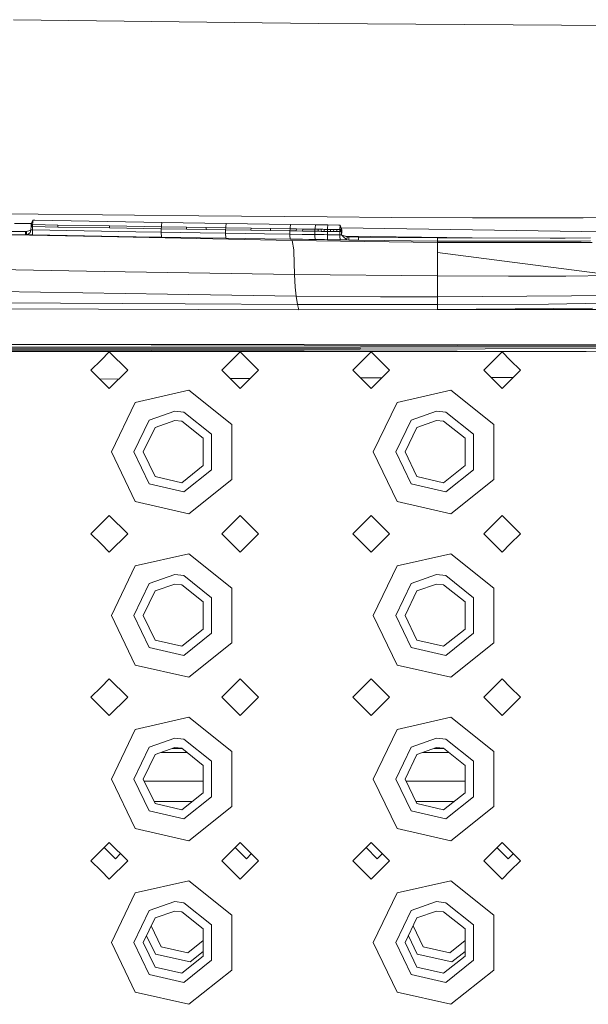
# Model space of a CAD drawing. Units: millimetres. Extents: x 835 to 10381, y -1528 to 1739.
# Drawn here: x 3224 to 3363, y -1201 to -960 of the extents above; entities that cross this region are included whole.
import ezdxf

# ---------------------------------------------------------------- set-up
doc = ezdxf.new("R2010")
doc.units = ezdxf.units.MM
doc.layers.add('1', color=7, linetype='Continuous', true_color=0xffffff)

msp = doc.modelspace()

# ---------------------------------------------------------------- linework, layer by layer
at = {"layer": '1', "color": 18, "linetype": 'Continuous', "lineweight": 13}
for p, q in [((3222.789658, -960.288942), (3283.580436, -961.063802)), ((3297.418727, -961.240232), (3283.580436, -961.063802)), ((3418.287886, -962.033033), (3297.418727, -961.240232)), ((3220.958365, -1007.752597), (3252.364768, -1008.131444)), ((3252.364768, -1008.131444), (3268.068684, -1008.290231)), ((3268.068684, -1008.290231), (3299.477948, -1008.546293)), ((3299.477948, -1008.546293), (3315.183295, -1008.643568)), ((3335.001601, -1008.737266), (3315.183295, -1008.643568)), ((3335.001601, -1008.737266), (3354.820384, -1008.798301)), ((3354.820384, -1008.798301), (3362.029446, -1008.752763)), ((3378.538502, -1008.357227), (3362.029446, -1008.752763)), ((3222.997798, -1010.111272), (3227.164211, -1010.170104)), ((3227.039946, -1011.694133), (3227.058305, -1010.895908)), ((3227.058305, -1010.895908), (3227.068318, -1010.396898)), ((3227.058305, -1010.895908), (3227.103127, -1010.896862)), ((3227.068318, -1010.396898), (3227.293624, -1009.864032)), ((3227.068318, -1010.396898), (3227.113141, -1010.397851)), ((3227.103127, -1010.896862), (3227.14795, -1010.897577)), ((3227.113141, -1010.397851), (3227.157964, -1010.398567)), ((3227.14795, -1010.897577), (3227.157964, -1010.398567)), ((3227.14795, -1010.897577), (3227.193011, -1010.89853)), ((3227.157964, -1010.398567), (3227.202786, -1010.39952)), ((3227.237834, -1010.899246), (3227.193011, -1010.89853)), ((3227.202786, -1010.39952), (3227.247847, -1010.400474)), ((3227.237834, -1010.899246), (3227.247847, -1010.400474)), ((3227.237834, -1010.899246), (3227.327479, -1010.900915)), ((3227.247847, -1010.400474), (3227.337493, -1010.402143)), ((3227.293624, -1009.864032), (3227.519168, -1009.331167)), ((3227.417125, -1010.902584), (3227.327479, -1010.900915)), ((3227.337493, -1010.402143), (3227.427138, -1010.403812)), ((3227.398766, -1011.701047), (3227.417125, -1010.902584)), ((3227.417125, -1010.902584), (3227.427138, -1010.403812)), ((3227.417125, -1010.902584), (3233.601702, -1011.017978)), ((3227.473153, -1009.86737), (3227.427138, -1010.403812)), ((3227.427138, -1010.403812), (3233.61267, -1010.518968)), ((3227.519168, -1009.331167), (3227.473153, -1009.86737)), ((3227.519168, -1009.331167), (3227.595938, -1009.329975)), ((3227.595938, -1009.329975), (3227.975501, -1009.337127)), ((3227.975501, -1009.337127), (3259.010924, -1009.889305)), ((3233.601702, -1011.017978), (3233.61267, -1010.518968)), ((3233.601702, -1011.017978), (3246.250762, -1011.245668)), ((3233.61267, -1010.518968), (3246.262444, -1010.746896)), ((3246.250762, -1011.245668), (3246.262444, -1010.746896)), ((3246.250762, -1011.245668), (3258.900536, -1011.462629)), ((3246.262444, -1010.746896), (3258.91055, -1010.963619)), ((3258.87741, -1012.260854), (3258.900536, -1011.462629)), ((3258.900536, -1011.462629), (3258.91055, -1010.963619)), ((3258.900536, -1011.462629), (3265.08583, -1011.564672)), ((3258.91055, -1010.963619), (3258.936362, -1010.68735)), ((3258.91055, -1010.963619), (3265.09632, -1011.0659)), ((3258.936441, -1010.686502), (3259.010924, -1009.889305)), ((3259.010924, -1009.889305), (3274.740828, -1010.144413)), ((3265.08583, -1011.564672), (3265.09632, -1011.0659)), ((3269.858969, -1011.64192), (3265.08583, -1011.564672)), ((3269.86946, -1011.14291), (3265.09632, -1011.0659)), ((3269.858969, -1011.64192), (3269.86946, -1011.14291)), ((3269.86946, -1011.14291), (3274.642123, -1011.218488)), ((3274.632348, -1011.717498), (3274.642123, -1011.218488)), ((3274.642123, -1011.218488), (3274.667558, -1010.941709)), ((3274.642123, -1011.218488), (3280.828131, -1011.314094)), ((3274.667558, -1010.941709), (3274.740828, -1010.144413)), ((3274.740828, -1010.144413), (3290.467156, -1010.382593)), ((3280.817641, -1011.812866), (3280.828131, -1011.314094)), ((3280.828131, -1011.314094), (3285.597695, -1011.386096)), ((3285.587443, -1011.884868), (3285.597695, -1011.386096)), ((3285.597695, -1011.386096), (3290.36702, -1011.45643)), ((3290.357007, -1011.95544), (3290.36702, -1011.45643)), ((3290.392643, -1011.181658), (3290.36702, -1011.45643)), ((3290.36702, -1011.45643), (3291.140212, -1011.467874)), ((3290.467156, -1010.382593), (3290.392783, -1011.180157)), ((3296.56185, -1010.469377), (3290.467156, -1010.382593)), ((3291.140212, -1011.467874), (3291.913165, -1011.47908)), ((3291.903151, -1011.97809), (3291.913165, -1011.47908)), ((3291.913165, -1011.47908), (3293.459309, -1011.501729)), ((3293.449296, -1012.00074), (3293.459309, -1011.501729)), ((3293.459309, -1011.501729), (3294.96087, -1011.523426)), ((3294.96087, -1011.523426), (3296.46243, -1011.54536)), ((3296.452416, -1012.044132), (3296.46243, -1011.54536)), ((3296.48815, -1011.266999), (3296.46243, -1011.54536)), ((3296.46243, -1011.54536), (3296.843423, -1011.550605)), ((3296.56185, -1010.469377), (3296.48815, -1011.266999)), ((3299.610032, -1010.511816), (3296.56185, -1010.469377)), ((3296.843423, -1011.550605), (3297.224416, -1011.556089)), ((3297.214402, -1012.055099), (3297.224416, -1011.556089)), ((3297.605408, -1011.561334), (3297.224416, -1011.556089)), ((3297.986163, -1011.566818), (3297.605408, -1011.561334)), ((3297.986163, -1011.566818), (3297.976388, -1012.065589)), ((3298.367156, -1011.572063), (3297.986163, -1011.566818)), ((3298.748149, -1011.577308), (3298.367156, -1011.572063)), ((3298.748149, -1011.577308), (3298.738135, -1012.07608)), ((3299.510134, -1011.58756), (3298.748149, -1011.577308)), ((3299.500121, -1012.08657), (3299.510134, -1011.58756)), ((3299.510134, -1011.58756), (3299.534194, -1011.328478)), ((3300.271882, -1011.597812), (3299.510134, -1011.58756)), ((3299.535982, -1011.309217), (3299.610032, -1010.511816)), ((3302.253617, -1010.547817), (3299.610032, -1010.511816)), ((3300.262107, -1012.096584), (3300.271882, -1011.597812)), ((3300.652875, -1011.602819), (3300.271882, -1011.597812)), ((3301.033868, -1011.607587), (3300.652875, -1011.602819)), ((3301.033868, -1011.607587), (3301.023854, -1012.106597)), ((3301.41486, -1011.612594), (3301.033868, -1011.607587)), ((3301.795853, -1011.617362), (3301.41486, -1011.612594)), ((3301.795853, -1011.617362), (3301.78584, -1012.116373)), ((3302.557601, -1011.626899), (3301.795853, -1011.617362)), ((3302.533282, -1010.551631), (3302.253617, -1010.547817)), ((3302.635564, -1010.580003), (3302.533282, -1010.551631)), ((3302.635564, -1010.580003), (3302.557601, -1011.626899)), ((3302.950515, -1011.632144), (3302.635564, -1010.580003)), ((3303.007735, -1011.683643), (3302.635564, -1010.580003)), ((3302.832705, -1011.238585), (3367.022647, -1012.144983)), ((3225.692643, -1012.904823), (3222.24964, -1012.930095)), ((3244.296922, -1013.325155), (3222.24964, -1012.930095)), ((3225.71124, -1012.106359), (3222.268475, -1012.13187)), ((3225.692643, -1012.904823), (3225.71124, -1012.106359)), ((3225.947274, -1012.892663), (3225.692643, -1012.904823)), ((3225.965871, -1012.094438), (3225.71124, -1012.106359)), ((3225.965871, -1012.094438), (3225.947274, -1012.892663)), ((3226.175917, -1012.854755), (3225.947274, -1012.892663)), ((3226.732148, -1012.907445), (3225.947274, -1012.892663)), ((3226.743115, -1011.853397), (3225.965871, -1012.094438)), ((3226.688756, -1012.480199), (3226.175917, -1012.854755)), ((3226.810588, -1012.391269), (3226.688756, -1012.480199)), ((3227.090968, -1012.91436), (3226.732148, -1012.907445)), ((3227.01515, -1011.769068), (3226.743115, -1011.853397)), ((3227.039708, -1011.694372), (3226.810588, -1012.391269)), ((3227.039708, -1011.694372), (3227.039946, -1011.694133)), ((3227.129592, -1011.695802), (3227.039946, -1011.694133)), ((3227.180852, -1012.916028), (3227.090968, -1012.91436)), ((3227.129592, -1011.695802), (3227.219237, -1011.697471)), ((3227.180852, -1012.916028), (3227.270497, -1012.917697)), ((3227.219237, -1011.697471), (3227.309121, -1011.699378)), ((3227.270497, -1012.917697), (3227.360381, -1012.919366)), ((3227.398766, -1011.701047), (3227.309121, -1011.699378)), ((3227.450026, -1012.921035), (3227.360381, -1012.919366)), ((3227.398766, -1011.701047), (3227.450026, -1012.921035)), ((3240.044965, -1011.933982), (3227.398766, -1011.701047)), ((3240.096701, -1013.154209), (3227.450026, -1012.921035)), ((3252.691878, -1012.15595), (3240.044965, -1011.933982)), ((3252.744092, -1013.376653), (3240.096701, -1013.154209)), ((3290.869368, -1014.332235), (3244.296922, -1013.325155)), ((3258.87741, -1012.260854), (3252.691878, -1012.15595)), ((3258.929862, -1013.481557), (3252.744092, -1013.376653)), ((3258.87741, -1012.260854), (3258.929862, -1013.481557)), ((3263.651503, -1012.339771), (3258.87741, -1012.260854)), ((3263.703955, -1013.560712), (3258.929862, -1013.481557)), ((3268.425597, -1012.417495), (3263.651503, -1012.339771)), ((3268.478287, -1013.638198), (3263.703955, -1013.560712)), ((3274.611605, -1012.515485), (3268.425597, -1012.417495)), ((3274.664534, -1013.736665), (3268.478287, -1013.638198)), ((3269.858969, -1011.64192), (3274.632348, -1011.717498)), ((3274.611605, -1012.515485), (3274.632348, -1011.717498)), ((3274.611605, -1012.515485), (3274.664534, -1013.736665)), ((3279.383553, -1012.589633), (3274.611605, -1012.515485)), ((3274.632348, -1011.717498), (3280.817641, -1011.812866)), ((3279.436721, -1013.810575), (3274.664534, -1013.736665)), ((3284.15574, -1012.662113), (3279.383553, -1012.589633)), ((3284.208907, -1013.883054), (3279.436721, -1013.810575)), ((3280.817641, -1011.812866), (3285.587443, -1011.884868)), ((3290.341986, -1012.753665), (3284.15574, -1012.662113)), ((3290.395631, -1013.974845), (3284.208907, -1013.883054)), ((3285.587443, -1011.884868), (3290.357007, -1011.95544)), ((3290.341986, -1012.753665), (3290.357007, -1011.95544)), ((3290.355394, -1013.058892), (3290.341986, -1012.753665)), ((3293.344392, -1012.797773), (3290.341986, -1012.753665)), ((3290.395631, -1013.974845), (3290.355394, -1013.058892)), ((3290.357007, -1011.95544), (3291.130198, -1011.966646)), ((3290.39873, -1013.974845), (3290.395631, -1013.974845)), ((3293.400897, -1014.017999), (3290.39873, -1013.974845)), ((3291.130198, -1011.966646), (3291.903151, -1011.97809)), ((3291.903151, -1011.97809), (3293.449296, -1012.00074)), ((3294.891251, -1012.820184), (3293.344392, -1012.797773)), ((3294.947995, -1014.039934), (3293.400897, -1014.017999)), ((3293.449296, -1012.00074), (3294.950856, -1012.022436)), ((3296.437873, -1012.842596), (3294.891251, -1012.820184)), ((3294.950856, -1012.022436), (3296.452416, -1012.044132)), ((3296.437873, -1012.842596), (3296.452416, -1012.044132)), ((3296.452005, -1013.144982), (3296.437873, -1012.842596)), ((3297.961129, -1012.864053), (3296.437873, -1012.842596)), ((3296.494855, -1014.061868), (3296.452005, -1013.144982)), ((3296.452416, -1012.044132), (3296.833409, -1012.049615)), ((3297.214402, -1012.055099), (3296.833409, -1012.049615)), ((3297.214402, -1012.055099), (3297.595395, -1012.060344)), ((3297.976388, -1012.065589), (3297.595395, -1012.060344)), ((3298.723353, -1012.874544), (3297.961129, -1012.864053)), ((3298.357381, -1012.070835), (3297.976388, -1012.065589)), ((3298.738135, -1012.07608), (3298.357381, -1012.070835)), ((3299.485816, -1012.884796), (3298.723353, -1012.874544)), ((3299.500121, -1012.08657), (3298.738135, -1012.07608)), ((3299.485816, -1012.884796), (3299.500121, -1012.08657)), ((3299.485816, -1012.884796), (3299.500284, -1013.188027)), ((3301.007403, -1012.904823), (3299.485816, -1012.884796)), ((3300.262107, -1012.096584), (3299.500121, -1012.08657)), ((3299.500284, -1013.188027), (3299.54399, -1014.104068)), ((3300.262107, -1012.096584), (3300.642861, -1012.101591)), ((3301.023854, -1012.106597), (3300.642861, -1012.101591)), ((3301.770343, -1012.914598), (3301.007403, -1012.904823)), ((3301.404847, -1012.111366), (3301.023854, -1012.106597)), ((3301.78584, -1012.116373), (3301.404847, -1012.111366)), ((3302.533282, -1012.924135), (3301.770343, -1012.914598)), ((3302.547587, -1012.125909), (3301.78584, -1012.116373)), ((3302.533282, -1012.924135), (3302.547587, -1012.125909)), ((3302.533282, -1012.924135), (3302.548797, -1013.231075)), ((3302.631511, -1012.925327), (3302.533282, -1012.924135)), ((3302.547587, -1012.125909), (3302.557601, -1011.626899)), ((3302.645816, -1012.127101), (3302.547587, -1012.125909)), ((3302.548797, -1013.231075), (3302.595032, -1014.145792)), ((3302.655829, -1011.628091), (3302.557601, -1011.626899)), ((3302.729739, -1012.926757), (3302.631511, -1012.925327)), ((3302.645816, -1012.127101), (3302.655829, -1011.628091)), ((3302.69493, -1012.127817), (3302.645816, -1012.127101)), ((3302.704943, -1011.628807), (3302.655829, -1011.628091)), ((3302.744044, -1012.128532), (3302.69493, -1012.127817)), ((3302.754058, -1011.629522), (3302.704943, -1011.628807)), ((3302.827967, -1012.927949), (3302.729739, -1012.926757)), ((3302.754058, -1011.629522), (3302.744044, -1012.128532)), ((3302.842273, -1012.129724), (3302.744044, -1012.128532)), ((3302.852286, -1011.630714), (3302.754058, -1011.629522)), ((3302.926196, -1012.92938), (3302.827967, -1012.927949)), ((3302.940501, -1012.130916), (3302.842273, -1012.129724)), ((3302.950515, -1011.632144), (3302.852286, -1011.630714)), ((3302.926196, -1012.92938), (3302.940501, -1012.130916)), ((3302.926196, -1012.92938), (3303.267832, -1013.241229)), ((3302.926196, -1012.92938), (3303.378953, -1013.097942)), ((3302.983416, -1012.980878), (3302.926196, -1012.92938)), ((3302.940501, -1012.130916), (3302.950515, -1011.632144)), ((3302.997721, -1012.181699), (3302.940501, -1012.130916)), ((3303.007735, -1011.683643), (3302.950515, -1011.632144)), ((3302.983416, -1012.980878), (3302.997721, -1012.181699)), ((3302.997721, -1012.181699), (3303.007735, -1011.683643)), ((3303.267832, -1013.241229), (3303.322686, -1013.291299)), ((3304.283274, -1014.168203), (3303.322686, -1013.291299)), ((3304.29758, -1013.369977), (3303.378953, -1013.097942)), ((3303.892604, -1013.250051), (3334.88659, -1013.687718)), ((3304.283274, -1014.168203), (3304.29758, -1013.369977)), ((3304.741038, -1013.391674), (3304.29758, -1013.369977)), ((3304.726971, -1014.189899), (3304.741038, -1013.391674)), ((3307.11378, -1013.458669), (3304.741038, -1013.391674)), ((3307.099713, -1014.256895), (3307.11378, -1013.458669)), ((3326.438559, -1013.666093), (3307.11378, -1013.458669)), ((3326.438559, -1013.666093), (3326.425685, -1014.46408)), ((3353.916062, -1013.736427), (3326.438559, -1013.666093)), ((3353.916062, -1013.736427), (3357.6342, -1013.692796)), ((3363.828553, -1013.620317), (3357.6342, -1013.692796)), ((3290.869368, -1014.332235), (3291.267527, -1016.606748)), ((3326.425685, -1014.769018), (3290.869368, -1014.332235)), ((3296.494855, -1014.061868), (3294.947995, -1014.039934)), ((3296.494855, -1014.061868), (3298.018588, -1014.083087)), ((3298.781289, -1014.093578), (3298.018588, -1014.083087)), ((3299.54399, -1014.104068), (3298.781289, -1014.093578)), ((3301.066769, -1014.125049), (3299.54399, -1014.104068)), ((3301.830186, -1014.135301), (3301.066769, -1014.125049)), ((3302.593602, -1014.145553), (3301.830186, -1014.135301)), ((3302.595032, -1014.145792), (3302.593602, -1014.145553)), ((3302.693261, -1014.146984), (3302.595032, -1014.145792)), ((3302.791489, -1014.148414), (3302.693261, -1014.146984)), ((3302.889718, -1014.149606), (3302.791489, -1014.148414)), ((3302.889718, -1014.149606), (3302.987946, -1014.151037)), ((3302.987946, -1014.151037), (3303.38086, -1014.156044)), ((3304.283274, -1014.168203), (3303.38086, -1014.156044)), ((3304.726971, -1014.189899), (3304.283274, -1014.168203)), ((3307.099713, -1014.256895), (3304.726971, -1014.189899)), ((3326.425685, -1014.46408), (3307.099713, -1014.256895)), ((3357.616557, -1014.475524), (3326.425685, -1014.46408)), ((3326.425685, -1014.769018), (3326.425685, -1014.46408)), ((3364.23911, -1014.785707), (3326.425685, -1014.769018)), ((3326.429023, -1017.228067), (3326.425685, -1014.769018)), ((3357.616557, -1014.475524), (3361.523999, -1014.476717)), ((3363.767041, -1014.419734), (3361.523999, -1014.476717)), ((3291.267527, -1016.606748), (3291.277541, -1016.874492)), ((3291.490687, -1022.593439), (3291.277541, -1016.874492)), ((3326.425685, -1022.965372), (3326.429023, -1017.228067)), ((3370.226516, -1022.889316), (3326.429023, -1017.228067)), ((3370.226516, -1022.889316), (3326.429023, -1017.228067)), ((3217.037333, -1021.378934), (3244.903697, -1021.876037)), ((3244.903697, -1021.876037), (3291.490687, -1022.593439)), ((3291.634692, -1025.696695), (3291.490687, -1022.593439)), ((3326.425685, -1022.965372), (3291.490687, -1022.593439)), ((3326.421632, -1024.675786), (3326.425685, -1022.965372)), ((3343.728913, -1023.04548), (3326.425685, -1022.965372)), ((3343.728913, -1023.04548), (3348.497523, -1023.048341)), ((3353.921546, -1023.038805), (3348.497523, -1023.048341)), ((3353.921546, -1023.038805), (3357.740058, -1023.003757)), ((3370.226516, -1022.889316), (3357.740058, -1023.003757)), ((3260.38369, -1027.4187), (3100.575042, -1024.852067)), ((3291.890277, -1027.924716), (3291.634692, -1025.696695)), ((3326.422585, -1025.642335), (3326.421632, -1024.675786)), ((3326.424969, -1028.095186), (3326.422585, -1025.642335)), ((3291.890277, -1027.924716), (3260.443676, -1027.419663)), ((3312.5111, -1028.057992), (3291.890277, -1027.924716)), ((3292.168273, -1029.96248), (3291.890277, -1027.924716)), ((3326.424969, -1028.095186), (3312.5111, -1028.057992)), ((3326.424969, -1028.095186), (3359.188451, -1027.820051)), ((3326.424969, -1028.095186), (3326.424969, -1029.97607)), ((3359.188451, -1027.820051), (3372.283353, -1027.71014)), ((3292.500151, -1031.251371), (3102.593316, -1030.714691)), ((3264.714636, -1029.817944), (3104.45291, -1028.974207)), ((3292.168273, -1029.96248), (3264.750316, -1029.818132)), ((3314.448489, -1029.981077), (3292.168273, -1029.96248)), ((3292.500151, -1031.251371), (3292.168273, -1029.96248)), ((3326.424969, -1029.97607), (3314.448489, -1029.981077)), ((3326.424969, -1029.97607), (3353.521718, -1029.873312)), ((3326.424969, -1029.97607), (3326.424969, -1031.184614)), ((3364.306105, -1030.832231), (3326.424969, -1031.184614)), ((3353.521718, -1029.873312), (3362.497939, -1029.740512)), ((3362.497939, -1029.740512), (3383.774174, -1029.425561)), ((3326.424969, -1031.184614), (3292.500151, -1031.251371)), ((3326.424969, -1031.184614), (3432.093596, -1031.214286)), ((3070.700778, -1039.477766), (3423.878926, -1040.184758)), ((3096.412563, -1040.538856), (3307.56153, -1040.355384)), ((3160.582198, -1039.5841), (3423.878688, -1039.846981)), ((3307.56153, -1040.355384), (3423.878975, -1040.25437)), ((2983.786715, -1040.636718), (3307.548655, -1040.669382)), ((2988.034858, -1040.679634), (3239.929093, -1041.025579)), ((2988.034858, -1040.679634), (3397.166623, -1041.533411)), ((3362.758485, -1041.461608), (2988.639725, -1041.47166)), ((3239.929093, -1041.025579), (3307.537688, -1040.85654)), ((3246.195687, -1041.540086), (3244.195594, -1043.539941)), ((3246.195687, -1041.540086), (3250.695599, -1046.039999)), ((3278.195513, -1041.540086), (3273.695601, -1046.039999)), ((3282.695664, -1046.039999), (3278.195513, -1041.540086)), ((3310.195578, -1041.540086), (3305.695666, -1046.039999)), ((3417.937881, -1040.580181), (3307.537688, -1040.85654)), ((3314.695491, -1046.039999), (3310.195578, -1041.540086)), ((3342.195643, -1041.540086), (3337.695493, -1046.039999)), ((3344.195498, -1043.539941), (3342.195643, -1041.540086)), ((3244.195594, -1043.539941), (3241.695536, -1046.039999)), ((3346.695555, -1046.039999), (3344.195498, -1043.539941)), ((3241.695536, -1046.039999), (3244.195594, -1048.540056)), ((3250.695599, -1046.039999), (3246.195687, -1050.540149)), ((3278.195513, -1050.540149), (3273.695601, -1046.039999)), ((3282.695664, -1046.039999), (3278.195513, -1050.540149)), ((3310.195578, -1050.540149), (3305.695666, -1046.039999)), ((3314.695491, -1046.039999), (3310.195578, -1050.540149)), ((3342.195643, -1050.540149), (3337.695493, -1046.039999)), ((3344.195498, -1048.540056), (3346.695555, -1046.039999)), ((3243.849245, -1048.193708), (3248.561204, -1048.174507)), ((3244.195594, -1048.540056), (3246.195687, -1050.540149)), ((3275.719334, -1048.063838), (3280.692088, -1048.043575)), ((3307.589536, -1047.933969), (3312.822946, -1047.912643)), ((3339.459593, -1047.804099), (3344.953843, -1047.781711)), ((3342.195643, -1050.540149), (3344.195498, -1048.540056)), ((3252.531422, -1053.92164), (3265.644683, -1050.928771)), ((3265.644683, -1050.928771), (3276.160611, -1059.314907)), ((3316.531552, -1053.92164), (3329.644574, -1050.928771)), ((3329.644574, -1050.928771), (3340.160502, -1059.314907)), ((3252.531422, -1053.92164), (3246.695651, -1066.039979)), ((3316.531552, -1053.92164), (3310.695542, -1066.039979)), ((3262.195481, -1056.039989), (3255.960597, -1058.221757)), ((3262.195481, -1056.039989), (3264.42088, -1056.290805)), ((3264.42088, -1056.290805), (3271.205319, -1061.701238)), ((3326.195611, -1056.039989), (3319.960727, -1058.221757)), ((3326.195611, -1056.039989), (3328.420771, -1056.290805)), ((3328.420771, -1056.290805), (3335.20521, -1061.701238)), ((3255.960597, -1058.221757), (3252.195491, -1066.039979)), ((3262.195481, -1058.340013), (3257.394685, -1060.01991)), ((3262.195481, -1058.340013), (3263.908995, -1058.533132)), ((3263.908995, -1058.533132), (3269.132985, -1062.699258)), ((3276.160611, -1066.039979), (3276.160611, -1059.314907)), ((3319.960727, -1058.221757), (3316.19562, -1066.039979)), ((3326.195611, -1058.340013), (3321.394814, -1060.01991)), ((3326.195611, -1058.340013), (3327.908887, -1058.533132)), ((3327.908887, -1058.533132), (3333.133115, -1062.699258)), ((3340.160502, -1066.039979), (3340.160502, -1059.314907)), ((3254.495515, -1066.039979), (3257.394685, -1060.01991)), ((3271.205319, -1070.378959), (3271.205319, -1061.701238)), ((3318.495644, -1066.039979), (3321.394814, -1060.01991)), ((3335.20521, -1070.378959), (3335.20521, -1061.701238)), ((3269.132985, -1069.380939), (3269.132985, -1062.699258)), ((3333.133115, -1069.380939), (3333.133115, -1062.699258)), ((3246.695651, -1066.039979), (3252.531422, -1078.158557)), ((3252.195491, -1066.039979), (3255.960597, -1073.85844)), ((3254.495515, -1066.039979), (3257.394685, -1072.060287)), ((3276.160611, -1072.765291), (3276.160611, -1066.039979)), ((3310.695542, -1066.039979), (3316.531552, -1078.158557)), ((3316.19562, -1066.039979), (3319.960727, -1073.85844)), ((3318.495644, -1066.039979), (3321.394814, -1072.060287)), ((3340.160502, -1072.765291), (3340.160502, -1066.039979)), ((3263.908995, -1073.547065), (3269.132985, -1069.380939)), ((3327.908887, -1073.547065), (3333.133115, -1069.380939)), ((3271.205319, -1070.378959), (3264.42088, -1075.789392)), ((3335.20521, -1070.378959), (3328.420771, -1075.789392)), ((3255.960597, -1073.85844), (3264.42088, -1075.789392)), ((3257.394685, -1072.060287), (3263.908995, -1073.547065)), ((3276.160611, -1072.765291), (3265.644683, -1081.151426)), ((3319.960727, -1073.85844), (3328.420771, -1075.789392)), ((3321.394814, -1072.060287), (3327.908887, -1073.547065)), ((3340.160502, -1072.765291), (3329.644574, -1081.151426)), ((3252.531422, -1078.158557), (3265.644683, -1081.151426)), ((3316.531552, -1078.158557), (3329.644574, -1081.151426)), ((3244.195594, -1083.540142), (3241.695536, -1086.03996)), ((3246.195687, -1081.540048), (3244.195594, -1083.540142)), ((3246.195687, -1081.540048), (3250.695599, -1086.03996)), ((3278.195513, -1081.540048), (3273.695601, -1086.03996)), ((3282.695664, -1086.03996), (3278.195513, -1081.540048)), ((3310.195578, -1081.540048), (3305.695666, -1086.03996)), ((3314.695491, -1086.03996), (3310.195578, -1081.540048)), ((3342.195643, -1081.540048), (3337.695493, -1086.03996)), ((3344.195498, -1083.540142), (3342.195643, -1081.540048)), ((3346.695555, -1086.03996), (3344.195498, -1083.540142)), ((3241.695536, -1086.03996), (3244.195594, -1088.540018)), ((3250.695599, -1086.03996), (3246.195687, -1090.540111)), ((3278.195513, -1090.540111), (3273.695601, -1086.03996)), ((3282.695664, -1086.03996), (3278.195513, -1090.540111)), ((3310.195578, -1090.540111), (3305.695666, -1086.03996)), ((3314.695491, -1086.03996), (3310.195578, -1090.540111)), ((3342.195643, -1090.540111), (3337.695493, -1086.03996)), ((3344.195498, -1088.540018), (3346.695555, -1086.03996)), ((3244.195594, -1088.540018), (3246.195687, -1090.540111)), ((3342.195643, -1090.540111), (3344.195498, -1088.540018)), ((3252.531422, -1093.921602), (3265.644683, -1090.928733)), ((3265.644683, -1090.928733), (3276.160611, -1099.314868)), ((3316.531552, -1093.921602), (3329.644574, -1090.928733)), ((3329.644574, -1090.928733), (3340.160502, -1099.314868)), ((3252.531422, -1093.921602), (3246.695651, -1106.039941)), ((3316.531552, -1093.921602), (3310.695542, -1106.039941)), ((3255.960597, -1098.221719), (3252.195491, -1106.04018)), ((3262.195481, -1096.040189), (3255.960597, -1098.221719)), ((3262.195481, -1096.040189), (3264.42088, -1096.290767)), ((3264.42088, -1096.290767), (3271.205319, -1101.7012)), ((3319.960727, -1098.221719), (3316.19562, -1106.04018)), ((3326.195611, -1096.040189), (3319.960727, -1098.221719)), ((3326.195611, -1096.040189), (3328.420771, -1096.290767)), ((3328.420771, -1096.290767), (3335.20521, -1101.7012)), ((3254.495515, -1106.04018), (3257.394685, -1100.019872)), ((3262.195481, -1098.339975), (3257.394685, -1100.019872)), ((3262.195481, -1098.339975), (3263.908995, -1098.533094)), ((3263.908995, -1098.533094), (3269.132985, -1102.69922)), ((3276.160611, -1106.039941), (3276.160611, -1099.314868)), ((3318.495644, -1106.04018), (3321.394814, -1100.019872)), ((3326.195611, -1098.339975), (3321.394814, -1100.019872)), ((3326.195611, -1098.339975), (3327.908887, -1098.533094)), ((3327.908887, -1098.533094), (3333.133115, -1102.69922)), ((3340.160502, -1106.039941), (3340.160502, -1099.314868)), ((3269.132985, -1109.380901), (3269.132985, -1102.69922)), ((3271.205319, -1110.378921), (3271.205319, -1101.7012)), ((3333.133115, -1109.380901), (3333.133115, -1102.69922)), ((3335.20521, -1110.378921), (3335.20521, -1101.7012)), ((3246.695651, -1106.039941), (3252.531422, -1118.158519)), ((3252.195491, -1106.04018), (3255.960597, -1113.858402)), ((3254.495515, -1106.04018), (3257.394685, -1112.060249)), ((3276.160611, -1112.765253), (3276.160611, -1106.039941)), ((3310.695542, -1106.039941), (3316.531552, -1118.158519)), ((3316.19562, -1106.04018), (3319.960727, -1113.858402)), ((3318.495644, -1106.04018), (3321.394814, -1112.060249)), ((3340.160502, -1112.765253), (3340.160502, -1106.039941)), ((3263.908995, -1113.547027), (3269.132985, -1109.380901)), ((3327.908887, -1113.547027), (3333.133115, -1109.380901)), ((3257.394685, -1112.060249), (3263.908995, -1113.547027)), ((3271.205319, -1110.378921), (3264.42088, -1115.789354)), ((3276.160611, -1112.765253), (3265.644683, -1121.151388)), ((3321.394814, -1112.060249), (3327.908887, -1113.547027)), ((3335.20521, -1110.378921), (3328.420771, -1115.789354)), ((3340.160502, -1112.765253), (3329.644574, -1121.151388)), ((3255.960597, -1113.858402), (3264.42088, -1115.789354)), ((3319.960727, -1113.858402), (3328.420771, -1115.789354)), ((3252.531422, -1118.158519), (3265.644683, -1121.151388)), ((3316.531552, -1118.158519), (3329.644574, -1121.151388)), ((3246.195687, -1121.54001), (3244.195594, -1123.540103)), ((3246.195687, -1121.54001), (3250.695599, -1126.040161)), ((3278.195513, -1121.54001), (3273.695601, -1126.040161)), ((3282.695664, -1126.040161), (3278.195513, -1121.54001)), ((3310.195578, -1121.54001), (3305.695666, -1126.040161)), ((3314.695491, -1126.040161), (3310.195578, -1121.54001)), ((3342.195643, -1121.54001), (3337.695493, -1126.040161)), ((3344.195498, -1123.540103), (3342.195643, -1121.54001)), ((3244.195594, -1123.540103), (3241.695536, -1126.040161)), ((3346.695555, -1126.040161), (3344.195498, -1123.540103)), ((3241.695536, -1126.040161), (3244.195594, -1128.539979)), ((3244.195594, -1128.539979), (3241.695656, -1126.040041)), ((3246.195687, -1130.540073), (3250.69548, -1126.040041)), ((3250.695599, -1126.040161), (3246.195687, -1130.540073)), ((3278.195513, -1130.540073), (3273.695601, -1126.040161)), ((3273.69572, -1126.040041), (3278.195513, -1130.540073)), ((3278.195513, -1130.540073), (3282.695545, -1126.040041)), ((3282.695664, -1126.040161), (3278.195513, -1130.540073)), ((3310.195578, -1130.540073), (3305.695666, -1126.040161)), ((3310.195578, -1130.540073), (3305.695785, -1126.040041)), ((3310.195578, -1130.540073), (3314.695371, -1126.040041)), ((3314.695491, -1126.040161), (3310.195578, -1130.540073)), ((3342.195643, -1130.540073), (3337.695493, -1126.040161)), ((3337.695612, -1126.040041), (3342.195643, -1130.540073)), ((3344.195498, -1128.539979), (3346.695436, -1126.040041)), ((3344.195498, -1128.539979), (3346.695555, -1126.040161)), ((3244.195594, -1128.539979), (3246.195687, -1130.540073)), ((3342.195643, -1130.540073), (3344.195498, -1128.539979)), ((3252.531422, -1133.921564), (3265.644683, -1130.928695)), ((3265.644683, -1130.928695), (3276.160611, -1139.31483)), ((3316.531552, -1133.921564), (3329.644574, -1130.928695)), ((3329.644574, -1130.928695), (3340.160502, -1139.31483)), ((3252.531422, -1133.921564), (3246.695651, -1146.040142)), ((3316.531552, -1133.921564), (3310.695542, -1146.040142)), ((3262.195481, -1136.040151), (3255.960597, -1138.221681)), ((3262.195481, -1136.040151), (3264.42088, -1136.290729)), ((3264.42088, -1136.290729), (3271.205319, -1141.701162)), ((3326.195611, -1136.040151), (3319.960727, -1138.221681)), ((3326.195611, -1136.040151), (3328.420771, -1136.290729)), ((3328.420771, -1136.290729), (3335.20521, -1141.701162)), ((3255.960597, -1138.221681), (3252.195491, -1146.040142)), ((3262.195481, -1138.340175), (3257.394685, -1140.020072)), ((3261.624509, -1138.53997), (3263.917665, -1138.53997)), ((3262.195481, -1138.340175), (3263.908995, -1138.533056)), ((3263.908995, -1138.533056), (3269.132985, -1142.699182)), ((3319.960727, -1138.221681), (3316.19562, -1146.040142)), ((3326.195611, -1138.340175), (3321.394814, -1140.020072)), ((3325.624639, -1138.53997), (3327.917557, -1138.53997)), ((3326.195611, -1138.340175), (3327.908887, -1138.533056)), ((3327.908887, -1138.533056), (3333.133115, -1142.699182)), ((3254.495515, -1146.040142), (3257.394685, -1140.020072)), ((3258.766925, -1139.539897), (3265.171494, -1139.539897)), ((3276.160611, -1146.040142), (3276.160611, -1139.31483)), ((3318.495644, -1146.040142), (3321.394814, -1140.020072)), ((3322.767054, -1139.539897), (3329.171443, -1139.539897)), ((3340.160502, -1146.040142), (3340.160502, -1139.31483)), ((3269.132985, -1149.381101), (3269.132985, -1142.699182)), ((3271.205319, -1150.378883), (3271.205319, -1141.701162)), ((3333.133115, -1149.381101), (3333.133115, -1142.699182)), ((3335.20521, -1150.378883), (3335.20521, -1141.701162)), ((3246.695651, -1146.040142), (3252.531422, -1158.158481)), ((3252.195491, -1146.040142), (3255.960597, -1153.858364)), ((3254.495515, -1146.040142), (3257.394685, -1152.060211)), ((3276.160611, -1152.765214), (3276.160611, -1146.040142)), ((3310.695542, -1146.040142), (3316.531552, -1158.158481)), ((3316.19562, -1146.040142), (3319.960727, -1153.858364)), ((3318.495644, -1146.040142), (3321.394814, -1152.060211)), ((3340.160502, -1152.765214), (3340.160502, -1146.040142)), ((3269.132985, -1146.539867), (3254.736174, -1146.539867)), ((3333.133115, -1146.539867), (3318.736304, -1146.539867)), ((3263.908995, -1153.546989), (3269.132985, -1149.381101)), ((3271.205319, -1150.378883), (3264.42088, -1155.789316)), ((3327.908887, -1153.546989), (3333.133115, -1149.381101)), ((3335.20521, -1150.378883), (3328.420771, -1155.789316)), ((3263.699902, -1151.539981), (3257.14415, -1151.539981)), ((3257.394685, -1152.060211), (3263.908995, -1153.546989)), ((3266.425767, -1151.539981), (3263.699902, -1151.539981)), ((3276.160611, -1152.765214), (3265.644683, -1161.15135)), ((3327.699794, -1151.539981), (3321.14428, -1151.539981)), ((3321.394814, -1152.060211), (3327.908887, -1153.546989)), ((3327.699794, -1151.539981), (3330.425773, -1151.539981)), ((3340.160502, -1152.765214), (3329.644574, -1161.15135)), ((3255.960597, -1153.858364), (3264.42088, -1155.789316)), ((3319.960727, -1153.858364), (3328.420771, -1155.789316)), ((3252.531422, -1158.158481), (3265.644683, -1161.15135)), ((3316.531552, -1158.158481), (3329.644574, -1161.15135)), ((3246.195687, -1161.539972), (3244.195594, -1163.540065)), ((3244.947888, -1162.787771), (3245.700015, -1163.539827)), ((3246.195687, -1161.539972), (3250.695599, -1166.040123)), ((3278.195513, -1161.539972), (3273.695601, -1166.040123)), ((3279.699935, -1165.53992), (3276.947783, -1162.787769)), ((3282.695664, -1166.040123), (3278.195513, -1161.539972)), ((3310.195578, -1161.539972), (3305.695666, -1166.040123)), ((3311.7, -1165.53992), (3308.947775, -1162.787841)), ((3314.695491, -1166.040123), (3310.195578, -1161.539972)), ((3342.195643, -1161.539972), (3337.695493, -1166.040123)), ((3343.699826, -1165.53992), (3340.94776, -1162.787855)), ((3344.195498, -1163.540065), (3342.195643, -1161.539972)), ((3244.195594, -1163.540065), (3241.695536, -1166.040123)), ((3245.700015, -1163.539827), (3247.69987, -1165.53992)), ((3248.947713, -1164.292143), (3247.69987, -1165.53992)), ((3279.699935, -1165.53992), (3280.947624, -1164.292082)), ((3312.94769, -1164.29223), (3311.7, -1165.53992)), ((3343.699826, -1165.53992), (3344.94759, -1164.292157)), ((3346.695555, -1166.040123), (3344.195498, -1163.540065)), ((3241.695536, -1166.040123), (3244.195594, -1168.539941)), ((3250.695599, -1166.040123), (3246.195687, -1170.540035)), ((3278.195513, -1170.540035), (3273.695601, -1166.040123)), ((3282.695664, -1166.040123), (3278.195513, -1170.540035)), ((3310.195578, -1170.540035), (3305.695666, -1166.040123)), ((3314.695491, -1166.040123), (3310.195578, -1170.540035)), ((3342.195643, -1170.540035), (3337.695493, -1166.040123)), ((3344.195498, -1168.539941), (3346.695555, -1166.040123)), ((3244.195594, -1168.539941), (3246.195687, -1170.540035)), ((3342.195643, -1170.540035), (3344.195498, -1168.539941)), ((3252.531422, -1173.921764), (3265.644683, -1170.928657)), ((3265.644683, -1170.928657), (3276.160611, -1179.314792)), ((3316.531552, -1173.921764), (3329.644574, -1170.928657)), ((3329.644574, -1170.928657), (3340.160502, -1179.314792)), ((3252.531422, -1173.921764), (3246.695651, -1186.040103)), ((3316.531552, -1173.921764), (3310.695542, -1186.040103)), ((3262.195481, -1176.040113), (3255.960597, -1178.221881)), ((3262.195481, -1176.040113), (3264.42088, -1176.290691)), ((3264.42088, -1176.290691), (3271.205319, -1181.701362)), ((3326.195611, -1176.040113), (3319.960727, -1178.221881)), ((3326.195611, -1176.040113), (3328.420771, -1176.290691)), ((3328.420771, -1176.290691), (3335.20521, -1181.701362)), ((3255.960597, -1178.221881), (3252.195491, -1186.040103)), ((3254.495515, -1186.040103), (3257.394685, -1180.020034)), ((3262.195481, -1178.340137), (3257.394685, -1180.020034)), ((3262.195481, -1178.340137), (3263.908995, -1178.533256)), ((3263.908995, -1178.533256), (3269.132985, -1182.699144)), ((3276.160611, -1192.765176), (3276.160611, -1179.314792)), ((3319.960727, -1178.221881), (3316.19562, -1186.040103)), ((3318.495644, -1186.040103), (3321.394814, -1180.020034)), ((3326.195611, -1178.340137), (3321.394814, -1180.020034)), ((3326.195611, -1178.340137), (3327.908887, -1178.533256)), ((3327.908887, -1178.533256), (3333.133115, -1182.699144)), ((3340.160502, -1192.765176), (3340.160502, -1179.314792)), ((3256.451713, -1181.978096), (3258.899106, -1187.060058)), ((3271.205319, -1190.378845), (3271.205319, -1181.701362)), ((3320.451724, -1181.978343), (3322.898997, -1187.060058)), ((3335.20521, -1190.378845), (3335.20521, -1181.701362)), ((3255.301696, -1184.366084), (3257.465018, -1188.858211)), ((3269.132985, -1189.381063), (3269.132985, -1182.699144)), ((3319.301706, -1184.366332), (3321.464909, -1188.858211)), ((3333.133115, -1189.381063), (3333.133115, -1182.699144)), ((3246.695651, -1186.040103), (3252.531422, -1198.158443)), ((3252.195491, -1186.040103), (3255.960597, -1193.858325)), ((3254.495515, -1186.040103), (3257.394685, -1192.060173)), ((3258.899106, -1187.060058), (3265.413417, -1188.546836)), ((3265.413417, -1188.546836), (3269.132985, -1185.580654)), ((3310.695542, -1186.040103), (3316.531552, -1198.158443)), ((3316.19562, -1186.040103), (3319.960727, -1193.858325)), ((3318.495644, -1186.040103), (3321.394814, -1192.060173)), ((3322.898997, -1187.060058), (3329.413308, -1188.546836)), ((3329.413308, -1188.546836), (3333.133115, -1185.580464)), ((3257.465018, -1188.858211), (3265.925063, -1190.789163)), ((3263.908995, -1193.546951), (3269.132985, -1189.381063)), ((3269.132985, -1188.23092), (3265.925063, -1190.789163)), ((3321.464909, -1188.858211), (3329.925193, -1190.789163)), ((3327.908887, -1193.546951), (3333.133115, -1189.381063)), ((3333.133115, -1188.23092), (3329.925193, -1190.789163)), ((3257.394685, -1192.060173), (3263.908995, -1193.546951)), ((3271.205319, -1190.378845), (3264.42088, -1195.789278)), ((3321.394814, -1192.060173), (3327.908887, -1193.546951)), ((3335.20521, -1190.378845), (3328.420771, -1195.789278)), ((3255.960597, -1193.858325), (3264.42088, -1195.789278)), ((3265.644683, -1201.15155), (3276.160611, -1192.765176)), ((3319.960727, -1193.858325), (3328.420771, -1195.789278)), ((3329.644574, -1201.15155), (3340.160502, -1192.765176)), ((3252.531422, -1198.158443), (3265.644683, -1201.15155)), ((3316.531552, -1198.158443), (3329.644574, -1201.15155))]:
    msp.add_line(p, q, dxfattribs=at)

doc.saveas('drawing.dxf')
